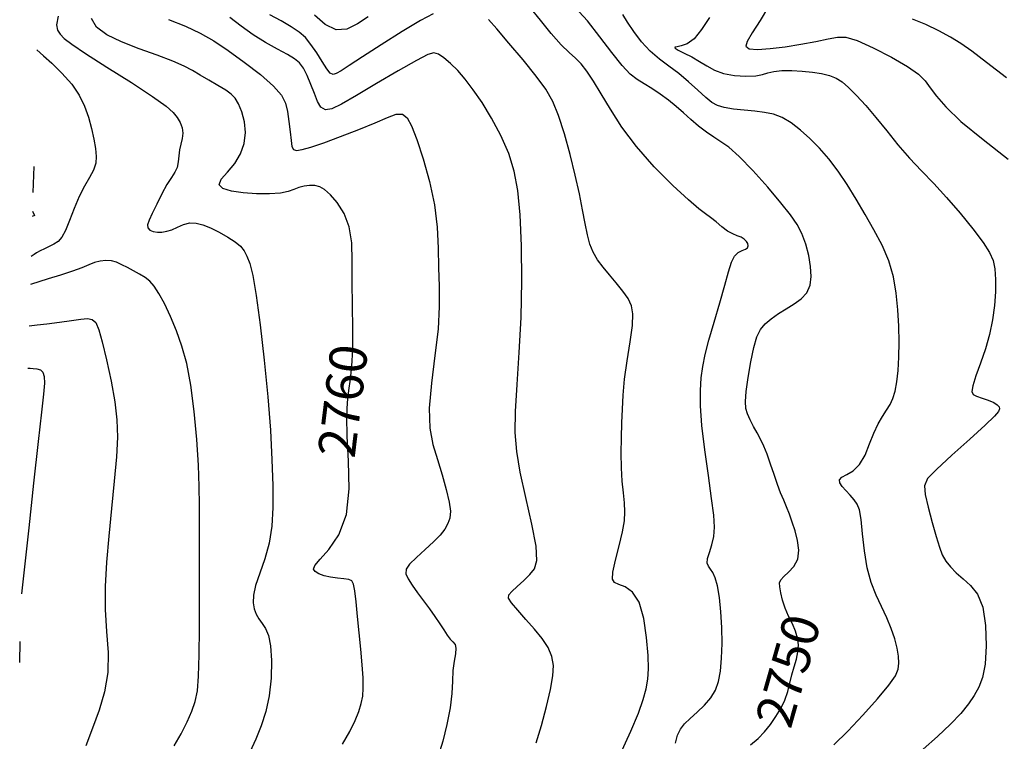
# Model space of a CAD drawing. Extents: x 349497 to 352697, y 1029780 to 1032938.
# Drawn here: x 350315 to 350580, y 1030777 to 1030970 of the extents above; entities that cross this region are included whole.
import ezdxf
from ezdxf.enums import TextEntityAlignment as Align

# ---------------------------------------------------------------- set-up
doc = ezdxf.new("R2010")
doc.units = 0
doc.header["$LTSCALE"] = 25
doc.header["$MEASUREMENT"] = 0
for name, color, linetype in [('CTEXT', 7, 'CONTINUOUS'), ('INDEX', 1, 'CONTINUOUS'), ('INTER', 33, 'CONTINUOUS')]:
    doc.layers.add(name, color=color, linetype=linetype)
doc.styles.add('SIMPLEX', font='SIMPLEX', dxfattribs={"oblique": 20})

msp = doc.modelspace()

# ---------------------------------------------------------------- linework, layer by layer
at = {"layer": 'INDEX', "linetype": 'CONTINUOUS'}
for points, elevation in [([(350511.55, 1030775.76), (350513.58, 1030777.45), (350515.3, 1030779.28), (350516.84, 1030781.24), (350518.31, 1030783.34), (350519.63, 1030785.53), (350520.72, 1030787.79), (350521.5, 1030790.07), (350522.08, 1030792.33), (350522.64, 1030794.56), (350523.25, 1030796.72), (350523.83, 1030798.79), (350524.24, 1030800.75), (350524.36, 1030802.61), (350524.14, 1030804.42), (350523.6, 1030806.28), (350522.74, 1030808.26), (350521.74, 1030810.33), (350520.8, 1030812.46), (350520.1, 1030814.6), (350519.63, 1030816.57), (350519.38, 1030818.16), (350519.33, 1030819.26), (350519.62, 1030820.08), (350520.41, 1030820.94), (350521.72, 1030822.09), (350523.16, 1030823.62), (350524.21, 1030825.58), (350524.48, 1030827.97), (350524.13, 1030830.59), (350523.47, 1030833.18), (350522.72, 1030835.53), (350521.96, 1030837.65), (350521.19, 1030839.6), (350520.41, 1030841.45), (350519.6, 1030843.39), (350518.75, 1030845.63), (350517.84, 1030848.29), (350516.9, 1030851.11), (350515.97, 1030853.75), (350515.07, 1030855.93), (350514.19, 1030857.77), (350513.27, 1030859.49), (350512.31, 1030861.22), (350511.41, 1030862.94), (350510.7, 1030864.55), (350510.27, 1030866.06), (350510.15, 1030867.9), (350510.35, 1030870.56), (350510.86, 1030874.32), (350511.58, 1030878.57), (350512.39, 1030882.42), (350513.23, 1030885.23), (350514.21, 1030887.19), (350515.45, 1030888.7), (350517.07, 1030890.11), (350518.99, 1030891.47), (350521.08, 1030892.78), (350523.21, 1030894.07), (350525.14, 1030895.45), (350526.64, 1030897.08), (350527.51, 1030899.08), (350527.81, 1030901.44), (350527.64, 1030904.14), (350527.12, 1030907.11), (350526.31, 1030910.13), (350525.27, 1030912.94), (350524.02, 1030915.42), (350522.27, 1030917.98), (350519.69, 1030921.2), (350516.13, 1030925.39), (350512.14, 1030929.85), (350508.49, 1030933.66), (350505.71, 1030936.11), (350503.59, 1030937.61), (350501.69, 1030938.8), (350499.68, 1030940.19), (350497.57, 1030941.81), (350495.49, 1030943.56), (350493.5, 1030945.33), (350491.53, 1030947.09), (350489.47, 1030948.79), (350487.27, 1030950.4), (350485.05, 1030951.87), (350482.97, 1030953.15), (350481.12, 1030954.29), (350479.27, 1030955.73), (350477.07, 1030958.03), (350474.31, 1030961.52), (350471.12, 1030965.74), (350467.74, 1030970), (350464.42, 1030973.74)], 2750), ([(350402.04, 1030775.97), (350403.99, 1030779.39), (350405.45, 1030782.3), (350406.44, 1030784.73), (350407.08, 1030786.83), (350407.47, 1030788.81), (350407.64, 1030790.98), (350407.6, 1030793.71), (350407.37, 1030797.25), (350406.99, 1030801.4), (350406.55, 1030805.84), (350406.1, 1030810.22), (350405.68, 1030814.13), (350405.33, 1030817.12), (350405.02, 1030818.9), (350404.57, 1030819.75), (350403.75, 1030820.09), (350402.39, 1030820.27), (350400.68, 1030820.45), (350398.85, 1030820.72), (350397.15, 1030821.14), (350395.73, 1030821.68), (350394.73, 1030822.27), (350394.31, 1030822.92), (350394.67, 1030823.9), (350396.03, 1030825.56), (350398.42, 1030828.22), (350401.1, 1030832.14), (350403.14, 1030837.55), (350403.86, 1030844.45), (350403.69, 1030851.87), (350403.28, 1030858.61), (350403.19, 1030863.76), (350403.41, 1030867.62), (350403.8, 1030870.81), (350404.23, 1030873.9), (350404.6, 1030877.41), (350404.81, 1030881.81), (350404.81, 1030887.39), (350404.71, 1030893.65), (350404.64, 1030899.89), (350404.68, 1030905.54), (350404.54, 1030910.5), (350403.89, 1030914.77), (350402.49, 1030918.37), (350400.66, 1030921.25), (350398.81, 1030923.38), (350397.27, 1030924.75), (350395.94, 1030925.51), (350394.64, 1030925.83), (350393.22, 1030925.86), (350391.74, 1030925.67), (350390.33, 1030925.29), (350389.02, 1030924.78), (350387.51, 1030924.25), (350385.41, 1030923.83), (350382.47, 1030923.63), (350379, 1030923.65), (350375.45, 1030923.87), (350372.27, 1030924.3), (350369.93, 1030925.01), (350368.93, 1030926.07), (350369.55, 1030927.56), (350371.21, 1030929.46), (350373.15, 1030931.73), (350374.69, 1030934.32), (350375.68, 1030937.13), (350376.03, 1030940.05), (350375.73, 1030942.94), (350375.01, 1030945.59), (350374.13, 1030947.74), (350373.25, 1030949.25), (350372.21, 1030950.35), (350370.73, 1030951.41), (350368.64, 1030952.68), (350366.22, 1030954.09), (350363.86, 1030955.46), (350361.78, 1030956.69), (350359.54, 1030957.89), (350356.53, 1030959.21), (350352.35, 1030960.8), (350347.54, 1030962.57), (350342.81, 1030964.43), (350338.85, 1030966.31), (350336.04, 1030968.34), (350334.7, 1030970.68)], 2760)]:
    msp.add_lwpolyline(points, dxfattribs=dict(at, elevation=elevation))
at = {"layer": 'INTER', "linetype": 'CONTINUOUS'}
msp.add_line((350315.46, 1030797.86, 2768), (350315.62, 1030803.49, 2768), dxfattribs=at)
at = {"layer": 'INTER', "linetype": 'CONTINUOUS', "flags": 128}
for points in [[(350491.43, 1030776.22), (350491.96, 1030778.32), (350492.74, 1030779.97), (350493.84, 1030781.36), (350495.33, 1030782.8), (350497.19, 1030784.5), (350499.16, 1030786.4), (350500.9, 1030788.4), (350502.15, 1030790.44), (350502.95, 1030792.72), (350503.45, 1030795.51), (350503.75, 1030798.99), (350503.88, 1030802.99), (350503.82, 1030807.25), (350503.59, 1030811.48), (350503.2, 1030815.34), (350502.68, 1030818.46), (350502.05, 1030820.61), (350501.39, 1030821.98), (350500.75, 1030822.9), (350500.22, 1030823.68), (350499.92, 1030824.55), (350499.99, 1030825.74), (350500.48, 1030827.4), (350501.16, 1030829.44), (350501.71, 1030831.71), (350501.89, 1030834.19), (350501.67, 1030837.37), (350501.08, 1030841.87), (350500.2, 1030848), (350499.25, 1030854.9), (350498.49, 1030861.43), (350498.11, 1030866.69), (350498.08, 1030870.82), (350498.3, 1030874.21), (350498.69, 1030877.26), (350499.33, 1030880.47), (350500.33, 1030884.35), (350501.72, 1030889.18), (350503.26, 1030894.37), (350504.64, 1030899.1), (350505.64, 1030902.73), (350506.41, 1030905.28), (350507.2, 1030906.93), (350508.19, 1030907.88), (350509.24, 1030908.39), (350510.13, 1030908.75), (350510.68, 1030909.17), (350510.9, 1030909.68), (350510.81, 1030910.26), (350510.46, 1030910.86), (350509.85, 1030911.45), (350509.02, 1030911.96), (350507.97, 1030912.38), (350506.73, 1030912.86), (350505.33, 1030913.6), (350503.81, 1030914.74), (350502.27, 1030916.06), (350500.82, 1030917.28), (350499.45, 1030918.28), (350497.67, 1030919.61), (350494.86, 1030921.98), (350490.65, 1030925.89), (350485.71, 1030930.88), (350480.92, 1030936.29), (350477.01, 1030941.53), (350473.93, 1030946.33), (350471.47, 1030950.49), (350469.4, 1030953.87), (350467.63, 1030956.52), (350466.05, 1030958.51), (350464.53, 1030960.03), (350462.85, 1030961.55), (350460.75, 1030963.64), (350458.07, 1030966.68), (350455.13, 1030970.22), (350452.37, 1030973.64)], [(350516.37, 1030973.88), (350514.07, 1030970.1), (350512, 1030966.8), (350510.62, 1030964.53), (350510.25, 1030963.2), (350511.13, 1030962.56), (350513.42, 1030962.39), (350516.79, 1030962.58), (350520.81, 1030963.06), (350525.04, 1030963.75), (350529.05, 1030964.52), (350532.38, 1030965.22), (350534.82, 1030965.69), (350537.08, 1030965.63), (350540.09, 1030964.72), (350544.43, 1030962.8), (350549.33, 1030960.3), (350553.65, 1030957.8), (350556.54, 1030955.74), (350558.36, 1030953.93), (350559.75, 1030952.07), (350561.37, 1030949.83), (350563.88, 1030946.93), (350567.96, 1030943.06), (350573.91, 1030938.16), (350580.59, 1030932.95)], [(350325.8, 1030971.26), (350325.3, 1030968.99), (350325.56, 1030967.51), (350326.3, 1030966.43), (350327.41, 1030965.33), (350329.44, 1030963.77), (350333.15, 1030961.28), (350338.88, 1030957.62), (350345.41, 1030953.48), (350351.09, 1030949.77), (350354.71, 1030947.17), (350356.65, 1030945.43), (350357.7, 1030944.08), (350358.48, 1030942.74), (350359.04, 1030941.34), (350359.26, 1030939.91), (350359.07, 1030938.46), (350358.67, 1030936.98), (350358.3, 1030935.43), (350358.12, 1030933.8), (350358, 1030932.19), (350357.71, 1030930.71), (350357.09, 1030929.4), (350356.15, 1030927.99), (350354.95, 1030926.13), (350353.59, 1030923.64), (350352.22, 1030920.88), (350351.03, 1030918.38), (350350.19, 1030916.54), (350349.77, 1030915.3), (350349.82, 1030914.47), (350350.37, 1030913.91), (350351.3, 1030913.55), (350352.42, 1030913.37), (350353.62, 1030913.37), (350354.89, 1030913.56), (350356.27, 1030914), (350357.79, 1030914.68), (350359.41, 1030915.37), (350361.08, 1030915.81), (350362.79, 1030915.79), (350364.61, 1030915.31), (350366.66, 1030914.46), (350368.96, 1030913.31), (350371.26, 1030912.01), (350373.24, 1030910.72), (350374.66, 1030909.54), (350375.65, 1030908.32), (350376.42, 1030906.88), (350377.18, 1030904.91), (350377.99, 1030901.68), (350378.92, 1030896.37), (350379.99, 1030888.48), (350381.07, 1030878.99), (350382.02, 1030869.19), (350382.71, 1030860.18), (350383.14, 1030852.22), (350383.36, 1030845.32), (350383.37, 1030839.47), (350383.08, 1030834.42), (350382.37, 1030829.88), (350381.19, 1030825.64), (350379.85, 1030821.81), (350378.74, 1030818.53), (350378.16, 1030815.94), (350378.07, 1030813.91), (350378.36, 1030812.27), (350378.91, 1030810.86), (350379.64, 1030809.57), (350380.49, 1030808.33), (350381.39, 1030806.98), (350382.2, 1030805.14), (350382.78, 1030802.35), (350383.02, 1030798.36), (350382.89, 1030793.65), (350382.37, 1030788.91), (350381.46, 1030784.69), (350380.24, 1030780.91), (350378.79, 1030777.33), (350377.19, 1030773.81)], [(350454.02, 1030776.31), (350455.44, 1030780.99), (350456.76, 1030786.02), (350457.82, 1030790.63), (350458.48, 1030794.25), (350458.65, 1030797.08), (350458.24, 1030799.5), (350457.21, 1030801.85), (350455.62, 1030804.26), (350453.58, 1030806.77), (350451.27, 1030809.4), (350449.06, 1030811.87), (350447.38, 1030813.84), (350446.59, 1030815.11), (350446.66, 1030816), (350447.49, 1030816.95), (350448.93, 1030818.29), (350450.66, 1030819.88), (350452.32, 1030821.47), (350453.57, 1030823.02), (350454.19, 1030825.24), (350453.97, 1030829.07), (350452.85, 1030835.02), (350451.26, 1030842.1), (350449.76, 1030848.91), (350448.81, 1030854.49), (350448.42, 1030859.56), (350448.49, 1030865.25), (350448.92, 1030872.46), (350449.48, 1030881.01), (350449.96, 1030890.44), (350450.16, 1030900.26), (350450.06, 1030909.7), (350449.71, 1030917.97), (350449.12, 1030924.48), (350448.15, 1030929.74), (350446.65, 1030934.47), (350444.53, 1030939.25), (350442.04, 1030943.9), (350439.49, 1030948.09), (350437.15, 1030951.56), (350435, 1030954.37), (350432.96, 1030956.68), (350431.01, 1030958.59), (350429.23, 1030960.07), (350427.77, 1030961.06), (350426.57, 1030961.44), (350424.92, 1030960.98), (350421.9, 1030959.4), (350417, 1030956.61), (350411.18, 1030953.22), (350405.77, 1030950.03), (350401.81, 1030947.71), (350399.18, 1030946.41), (350397.46, 1030946.15), (350396.26, 1030946.88), (350395.35, 1030948.43), (350394.51, 1030950.53), (350393.59, 1030952.94), (350392.6, 1030955.33), (350391.58, 1030957.34), (350390.53, 1030958.76), (350389.19, 1030959.85), (350387.28, 1030960.97), (350384.6, 1030962.42), (350381.41, 1030964.21), (350378.07, 1030966.3), (350374.87, 1030968.59), (350371.79, 1030970.94)], [(350426.4, 1030971.9), (350422.97, 1030970.1), (350418.02, 1030967.14), (350412.41, 1030963.62), (350407.38, 1030960.39), (350403.87, 1030958.07), (350401.69, 1030956.64), (350400.39, 1030955.88), (350399.52, 1030955.65), (350398.78, 1030956.04), (350397.88, 1030957.19), (350396.63, 1030959.13), (350395.14, 1030961.47), (350393.59, 1030963.73), (350392.09, 1030965.54), (350390.43, 1030967.02), (350388.31, 1030968.44), (350385.57, 1030970), (350382.57, 1030971.66)], [(350408.95, 1030971.07), (350406.11, 1030969.2), (350403.24, 1030967.82), (350400.34, 1030967.62), (350397.41, 1030969.06), (350394.55, 1030971.52)], [(350533.9, 1030775.81), (350537.63, 1030779.45), (350541.68, 1030783.73), (350545.55, 1030788.07), (350548.61, 1030791.76), (350550.4, 1030794.32), (350551.16, 1030796.1), (350551.33, 1030797.67), (350551.23, 1030799.52), (350550.89, 1030801.71), (350550.25, 1030804.2), (350549.28, 1030806.94), (350548.04, 1030809.86), (350546.65, 1030812.88), (350545.22, 1030815.95), (350543.89, 1030819.31), (350542.81, 1030823.22), (350542.08, 1030827.79), (350541.6, 1030832.41), (350541.2, 1030836.27), (350540.74, 1030838.81), (350540.14, 1030840.37), (350539.32, 1030841.52), (350538.26, 1030842.73), (350537.12, 1030843.98), (350536.14, 1030845.13), (350535.52, 1030846.08), (350535.42, 1030846.87), (350536, 1030847.56), (350537.32, 1030848.28), (350539.05, 1030849.31), (350540.79, 1030850.99), (350542.23, 1030853.52), (350543.43, 1030856.51), (350544.57, 1030859.44), (350545.75, 1030861.88), (350546.94, 1030863.87), (350548.03, 1030865.54), (350548.95, 1030867.06), (350549.69, 1030868.67), (350550.3, 1030870.63), (350550.78, 1030873.15), (350551.14, 1030876.23), (350551.34, 1030879.8), (350551.39, 1030883.8), (350551.28, 1030888.07), (350551.02, 1030892.49), (350550.58, 1030896.92), (350549.83, 1030901.31), (350548.61, 1030905.62), (350546.82, 1030909.83), (350544.62, 1030913.97), (350542.25, 1030918.07), (350539.86, 1030922.15), (350537.47, 1030926.09), (350535.03, 1030929.73), (350532.53, 1030932.98), (350529.99, 1030935.86), (350527.44, 1030938.43), (350524.91, 1030940.72), (350522.43, 1030942.65), (350520.03, 1030944.09), (350517.68, 1030944.99), (350515.28, 1030945.48), (350512.67, 1030945.77), (350509.8, 1030946.04), (350506.95, 1030946.36), (350504.49, 1030946.75), (350502.66, 1030947.28), (350501.13, 1030948.12), (350499.49, 1030949.46), (350497.38, 1030951.41), (350494.91, 1030953.69), (350492.27, 1030955.94), (350489.63, 1030957.91), (350487.06, 1030959.79), (350484.6, 1030961.9), (350482.29, 1030964.43), (350480.23, 1030967.14), (350478.51, 1030969.68), (350477.24, 1030971.77)], [(350500.54, 1030970.94), (350498.41, 1030967.69), (350496.37, 1030965.25), (350494.5, 1030963.88), (350492.94, 1030963.29), (350491.81, 1030963.09), (350491.24, 1030962.94), (350491.32, 1030962.67), (350492.14, 1030962.17), (350493.71, 1030961.38), (350495.74, 1030960.34), (350497.86, 1030959.16), (350499.83, 1030957.94), (350501.86, 1030956.81), (350504.27, 1030955.92), (350507.22, 1030955.38), (350510.3, 1030955.18), (350512.94, 1030955.29), (350514.76, 1030955.64), (350516.16, 1030956.1), (350517.73, 1030956.48), (350519.92, 1030956.67), (350522.59, 1030956.67), (350525.41, 1030956.52), (350528.12, 1030956.26), (350530.59, 1030955.88), (350532.72, 1030955.37), (350534.48, 1030954.68), (350536.09, 1030953.67), (350537.84, 1030952.16), (350539.96, 1030950.03), (350542.43, 1030947.33), (350545.16, 1030944.13), (350548.06, 1030940.55), (350551.08, 1030936.81), (350554.19, 1030933.16), (350557.37, 1030929.75), (350560.65, 1030926.35), (350564.12, 1030922.64), (350567.74, 1030918.46), (350571.15, 1030914.24), (350573.89, 1030910.58), (350575.64, 1030907.89), (350576.57, 1030905.73), (350577.02, 1030903.48), (350577.24, 1030900.64), (350577.24, 1030897.28), (350576.98, 1030893.61), (350576.43, 1030889.79), (350575.6, 1030885.91), (350574.51, 1030882), (350573.23, 1030878.17), (350572, 1030874.75), (350571.14, 1030872.14), (350570.86, 1030870.59), (350571.22, 1030869.8), (350572.17, 1030869.32), (350573.64, 1030868.8), (350575.29, 1030868.22), (350576.75, 1030867.62), (350577.7, 1030867.04), (350578.18, 1030866.48), (350578.29, 1030865.91), (350578.04, 1030865.23), (350576.97, 1030863.97), (350574.49, 1030861.58), (350570.33, 1030857.81), (350565.52, 1030853.47), (350561.4, 1030849.68), (350559, 1030847.19), (350558.15, 1030845.3), (350558.36, 1030842.98), (350559.18, 1030839.51), (350560.28, 1030835.43), (350561.36, 1030831.64), (350562.21, 1030828.8), (350562.97, 1030826.74), (350563.89, 1030825.09), (350565.14, 1030823.5), (350566.71, 1030821.91), (350568.53, 1030820.3), (350570.51, 1030818.54), (350572.37, 1030816.19), (350573.8, 1030812.71), (350574.57, 1030807.82), (350574.74, 1030802.36), (350574.43, 1030797.41), (350573.77, 1030793.81), (350572.79, 1030791.22), (350571.52, 1030789.05), (350569.96, 1030786.77), (350567.92, 1030784.21), (350565.2, 1030781.29), (350561.72, 1030778), (350557.85, 1030774.64)], [(350355.38, 1030970.43), (350359.91, 1030968.58), (350363.86, 1030966.74), (350367.5, 1030964.67), (350371.35, 1030962.12), (350375.72, 1030958.97), (350380.07, 1030955.6), (350383.59, 1030952.52), (350385.73, 1030950.06), (350386.8, 1030947.93), (350387.3, 1030945.69), (350387.68, 1030943.03), (350388, 1030940.29), (350388.26, 1030937.94), (350388.49, 1030936.36), (350388.89, 1030935.52), (350389.72, 1030935.27), (350391.23, 1030935.48), (350393.59, 1030936.16), (350397.02, 1030937.34), (350401.52, 1030939), (350406.42, 1030940.89), (350410.85, 1030942.7), (350414.17, 1030944.13), (350416.49, 1030944.97), (350418.14, 1030945.01), (350419.42, 1030944.03), (350420.61, 1030941.83), (350421.97, 1030938.18), (350423.66, 1030933.04), (350425.39, 1030926.95), (350426.76, 1030920.63), (350427.48, 1030914.65), (350427.74, 1030909.07), (350427.85, 1030903.81), (350428, 1030898.73), (350428.03, 1030893.39), (350427.69, 1030887.3), (350426.85, 1030880.2), (350425.9, 1030872.81), (350425.32, 1030866.08), (350425.51, 1030860.73), (350426.33, 1030856.36), (350427.5, 1030852.35), (350428.76, 1030848.24), (350429.9, 1030844.28), (350430.7, 1030840.91), (350431.01, 1030838.43), (350430.85, 1030836.61), (350430.33, 1030835.12), (350429.49, 1030833.64), (350428.26, 1030832.03), (350426.51, 1030830.21), (350424.24, 1030828.16), (350421.91, 1030826.08), (350420.05, 1030824.26), (350419.12, 1030822.87), (350419.05, 1030821.67), (350419.66, 1030820.34), (350420.78, 1030818.61), (350422.22, 1030816.58), (350423.81, 1030814.41), (350425.39, 1030812.25), (350426.86, 1030810.19), (350428.17, 1030808.28), (350429.26, 1030806.6), (350430.17, 1030805.19), (350430.98, 1030804.12), (350431.7, 1030803.38), (350432.24, 1030802.7), (350432.49, 1030801.74), (350432.36, 1030800.23), (350432.02, 1030798.2), (350431.7, 1030795.72), (350431.54, 1030792.85), (350431.37, 1030789.53), (350430.93, 1030785.66), (350430.06, 1030781.25), (350428.93, 1030776.76), (350427.76, 1030772.74)], [(350476.59, 1030773.2), (350479.44, 1030779.41), (350481.47, 1030784.27), (350482.75, 1030787.94), (350483.51, 1030790.82), (350483.95, 1030793.36), (350484.12, 1030796.15), (350484.02, 1030799.78), (350483.65, 1030804.58), (350482.89, 1030809.71), (350481.65, 1030814.05), (350479.87, 1030816.76), (350477.9, 1030818.15), (350476.16, 1030818.81), (350474.99, 1030819.32), (350474.47, 1030820.25), (350474.59, 1030822.14), (350475.28, 1030825.33), (350476.25, 1030829.2), (350477.14, 1030832.93), (350477.67, 1030835.89), (350477.84, 1030838.33), (350477.74, 1030840.71), (350477.45, 1030843.42), (350477.11, 1030846.54), (350476.86, 1030850.09), (350476.81, 1030854.04), (350476.89, 1030858.15), (350477.01, 1030862.15), (350477.13, 1030865.87), (350477.33, 1030869.63), (350477.75, 1030873.88), (350478.46, 1030878.85), (350479.24, 1030883.92), (350479.83, 1030888.3), (350479.98, 1030891.41), (350479.63, 1030893.6), (350478.72, 1030895.49), (350477.28, 1030897.54), (350475.51, 1030899.73), (350473.66, 1030901.9), (350471.95, 1030903.95), (350470.47, 1030905.93), (350469.28, 1030907.96), (350468.41, 1030910.15), (350467.74, 1030912.66), (350467.14, 1030915.67), (350466.45, 1030919.31), (350465.6, 1030923.61), (350464.51, 1030928.6), (350463.15, 1030934.15), (350461.61, 1030939.71), (350460.03, 1030944.6), (350458.48, 1030948.41), (350456.62, 1030951.68), (350454.04, 1030955.22), (350450.53, 1030959.55), (350446.72, 1030964.09), (350443.43, 1030967.93), (350441.24, 1030970.43)], [(350580.15, 1030954.72), (350574.84, 1030958.9), (350570.9, 1030961.9), (350567.9, 1030964), (350565.12, 1030965.7), (350562, 1030967.4), (350558.57, 1030969.06), (350554.98, 1030970.52)], [(350320.09, 1030962.22), (350321.84, 1030960.67), (350324.06, 1030958.66), (350326.8, 1030955.99), (350329.42, 1030953.02), (350331.41, 1030950.06), (350332.84, 1030947.12), (350333.89, 1030944.16), (350334.73, 1030941.17), (350335.37, 1030938.3), (350335.8, 1030935.75), (350335.99, 1030933.65), (350335.86, 1030931.82), (350335.28, 1030930.01), (350334.21, 1030927.99), (350332.83, 1030925.64), (350331.37, 1030922.86), (350330.04, 1030919.66), (350328.84, 1030916.45), (350327.77, 1030913.76), (350326.77, 1030911.96), (350325.76, 1030910.85), (350324.66, 1030910.12), (350323.4, 1030909.47), (350322.1, 1030908.86), (350320.92, 1030908.29), (350319.98, 1030907.77), (350319.3, 1030907.33), (350318.53, 1030906.77)], [(350319.21, 1030930.95), (350319.01, 1030923.97)], [(350318.87, 1030918.94), (350319.43, 1030917.83), (350318.83, 1030917.55)], [(350356.88, 1030775.53), (350358.81, 1030778.72), (350360.41, 1030781.9), (350361.65, 1030784.82), (350362.54, 1030787.38), (350363.12, 1030790.24), (350363.47, 1030794.23), (350363.63, 1030799.92), (350363.69, 1030806.85), (350363.69, 1030814.34), (350363.69, 1030821.75), (350363.7, 1030828.69), (350363.71, 1030834.83), (350363.72, 1030840.06), (350363.65, 1030845.07), (350363.41, 1030850.77), (350362.95, 1030857.73), (350362.25, 1030865.24), (350361.36, 1030872.28), (350360.27, 1030878.06), (350359, 1030882.78), (350357.54, 1030886.89), (350355.92, 1030890.73), (350354.28, 1030894.15), (350352.77, 1030896.91), (350351.51, 1030898.85), (350350.35, 1030900.17), (350349.09, 1030901.16), (350347.6, 1030902.07), (350345.97, 1030902.96), (350344.36, 1030903.81), (350342.87, 1030904.6), (350341.47, 1030905.26), (350340.06, 1030905.67), (350338.6, 1030905.77), (350337.09, 1030905.57), (350335.56, 1030905.16), (350333.98, 1030904.56), (350332.1, 1030903.8), (350329.63, 1030902.87), (350326.44, 1030901.81), (350323.12, 1030900.77), (350318.32, 1030899.32)], [(350318.01, 1030888.19), (350320.11, 1030888.43), (350322.78, 1030888.74), (350326.1, 1030889.14), (350329.32, 1030889.59), (350331.82, 1030889.98), (350333.63, 1030890.16), (350334.91, 1030889.93), (350335.85, 1030889.05), (350336.66, 1030887.16), (350337.58, 1030883.89), (350338.74, 1030879.04), (350339.96, 1030873.36), (350340.96, 1030867.78), (350341.53, 1030862.95), (350341.67, 1030858.32), (350341.41, 1030853.04), (350340.83, 1030846.53), (350340.08, 1030839.21), (350339.33, 1030831.76), (350338.74, 1030824.76), (350338.41, 1030818.22), (350338.42, 1030812.06), (350338.79, 1030806.19), (350339.15, 1030800.58), (350339.06, 1030795.2), (350338.22, 1030790.03), (350336.78, 1030785.04), (350335.03, 1030780.22), (350333.2, 1030775.51)], [(350317.68, 1030876.8), (350318.31, 1030876.8), (350319.11, 1030876.79), (350320.08, 1030876.68), (350321, 1030876.37), (350321.67, 1030875.75), (350322.03, 1030874.63), (350322.11, 1030872.78), (350321.88, 1030869.86), (350321.32, 1030864.99), (350320.41, 1030857.15), (350319.18, 1030846.02), (350317.87, 1030833.98), (350315.98, 1030816.27)]]:
    msp.add_lwpolyline(points, dxfattribs=at)

# ---------------------------------------------------------------- texts
at = {"layer": 'CTEXT', "style": 'SIMPLEX', "oblique": 20}
for s, rotation, p in [('2760', 83.0192, (350403.45, 1030867.92)), ('2750', 74.1248, (350522.85, 1030795.31))]:
    msp.add_text(s, height=10, rotation=rotation, dxfattribs=at).set_placement(p, align=Align.MIDDLE)

doc.saveas('drawing.dxf')
